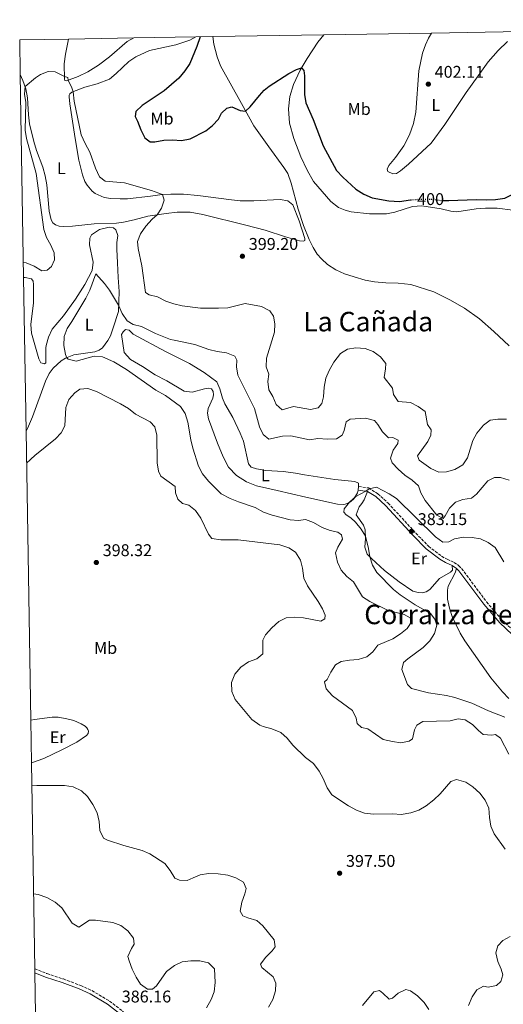
# Model space of a CAD drawing. Units: metres. Extents: x 615675 to 619169, y 4643789 to 4646159.
# Drawn here: x 615675 to 615960, y 4645533 to 4646114 of the extents above; entities that cross this region are included whole.
import ezdxf
from ezdxf.enums import TextEntityAlignment as Align

# ---------------------------------------------------------------- set-up
doc = ezdxf.new("R2010")
doc.units = ezdxf.units.M
doc.header["$MEASUREMENT"] = 0
doc.linetypes.add('DGN Style 3', pattern=[2.435890702152634, 1.739921930109024, -0.6959687720436097])
doc.linetypes.add('DGN Style 5', pattern=[1.217945351076317, 0.5219765790327072, -0.6959687720436097])
for name, color, linetype, lineweight in [('Acequia de obra', 4, 'Continuous', 0), ('Camino', 7, 'DGN Style 3', 0), ('Cota de curva de nivel directora', 7, 'Continuous', 0), ('Cota de punto acotado terreno', 7, 'Continuous', 0), ('Curva de nivel directora', 30, 'Continuous', 30), ('Curva de nivel directora no vista', 30, 'DGN Style 5', 30), ('Curva de nivel intermedia', 30, 'Continuous', 0), ('Etiqueta de uso rústico', 92, 'Continuous', 0), ('Línea de cambio de uso (parcela vista)', 92, 'Continuous', 0), ('Margen derecho', 7, 'Continuous', 0), ('Punto acotado terreno (símbolo)', 7, 'Continuous', 0), ('Texto de Área (paraje) menor', 7, 'Continuous', 0), ('Zona delimitada', 6, 'Continuous', 0)]:
    doc.layers.add(name, color=color, linetype=linetype, lineweight=lineweight)
doc.styles.add('Style-Arial', font='arial.ttf')

# ---------------------------------------------------------------- blocks, each defined once
blk = doc.blocks.new('5PATER')
at = {"layer": 'Acequia de obra', "linetype": 'Continuous', "lineweight": 0}
h = blk.add_hatch(color=51, dxfattribs=at)
edge = h.paths.add_edge_path()
edge.add_ellipse((0, 0), major_axis=(-0.1095731443231308, -0.1110710700762829), ratio=0.9994222409660317, start_angle=0, end_angle=360)

msp = doc.modelspace()

# ---------------------------------------------------------------- linework, layer by layer
at = {"layer": 'Camino', "color": 7, "linetype": 'DGN Style 3', "lineweight": 0}
for points in [[(615874.9299999994, 4645838.36, 385.179999999993), (615880.8199999991, 4645837.5, 385.1499999999943), (615886.2500000005, 4645834.149999999, 384.729999999996), (615892.2600000009, 4645828.63, 384.3500000000058), (615908.6299999993, 4645810.91, 382.9499999999971), (615916.1999999997, 4645803.120000001, 382.6799999999931), (615923.890000001, 4645797.260000003, 382.5599999999977), (615927.0699999994, 4645795.420000004, 382.5899999999967), (615931.2100000011, 4645793.640000002, 382.5899999999967), (615934.1200000015, 4645791.670000004, 382.4100000000035), (615935.7199999974, 4645790.010000002, 382.320000000007), (615950.4200000004, 4645770.320000002, 381.1300000000047), (615959.6900000018, 4645759.489999998, 380.8699999999953), (615966.9600000007, 4645752.690000003, 380.6600000000035)], [(615683.7800000012, 4645553.910000003, 387.6499999999943), (615690.9299999992, 4645551.030000003, 387.2899999999937), (615700.6900000003, 4645547.870000003, 387.0599999999977), (615710.8700000015, 4645544.000000001, 386.7899999999935), (615717.5100000022, 4645540.980000001, 386.7599999999949), (615727.9400000017, 4645534.800000001, 386.3399999999966), (615743.1099999995, 4645523.030000002, 385.8099999999977)]]:
    msp.add_polyline3d(points, dxfattribs=at)
at = {"layer": 'Curva de nivel directora', "color": 30, "linetype": 'Continuous', "lineweight": 30, "elevation": 400, "flags": 128}
for points in [[(615924.7899999997, 4646007.15), (615928.0599999996, 4646007.100000001), (615944.2499999991, 4646007.640000002), (615950.6500000006, 4646007.440000001), (615955.7400000001, 4646007.670000001), (615961.1699999993, 4646008.42), (615965.899999999, 4646010.850000001), (615981.9299999997, 4646024.560000001), (615985.98, 4646027.689999999), (615990.3399999985, 4646030.62), (615999.6700000004, 4646035.560000001), (616007.6799999991, 4646041.880000001), (616015.4899999987, 4646048.79), (616025.3499999981, 4646061.850000001), (616029.9900000006, 4646071.119999999), (616031.5300000006, 4646075.869999999), (616032.5399999986, 4646081.310000001), (616032.76, 4646087.330000001), (616031.9699999987, 4646092.26), (616030.1600000004, 4646097.32), (616025.5099999991, 4646105.310000001), (616023.589999999, 4646107.650000001)], [(615781.349999999, 4646103.640000001), (615779.3899999987, 4646097.880000001), (615775.2000000001, 4646087.960000001), (615772.4199999995, 4646083.590000002), (615768.87, 4646079.279999999), (615760.1699999984, 4646071.890000001), (615747.0900000005, 4646063.230000001), (615743.4600000004, 4646059.65), (615743.0299999992, 4646056.640000002), (615744.4999999999, 4646053.900000001), (615746.4299999988, 4646048.78), (615748.7699999991, 4646044.050000001), (615751.9099999995, 4646041.660000003), (615754.6699999999, 4646041.680000001), (615759.9899999996, 4646042.720000001), (615765.0399999989, 4646042.859999999), (615770.3799999988, 4646042.529999999), (615775.4199999992, 4646043.560000001), (615784.6900000006, 4646048.210000001), (615788.6099999989, 4646051.310000001), (615792.259999999, 4646055.150000001), (615793.9299999987, 4646058.600000001), (615797.0999999981, 4646061.480000001), (615800.1499999991, 4646062.300000002), (615804.9599999993, 4646060.189999999), (615808.2000000002, 4646059.869999999), (615810.8400000001, 4646062.27), (615816.3899999999, 4646069.120000001), (615819.1999999996, 4646072.109999999), (615822.0699999996, 4646074.57), (615833.7999999998, 4646081.980000002), (615838.2999999992, 4646084.369999999), (615841.2799999987, 4646085.380000002), (615842.669999999, 4646083.800000002), (615842.9900000008, 4646080.59), (615842.9900000008, 4646069.690000001), (615843.829999999, 4646064.76), (615847.9999999999, 4646054.880000001), (615853.9900000002, 4646039.27), (615861.8699999992, 4646024.869999999), (615865.66, 4646020.800000001), (615873.2799999998, 4646013.74), (615878.0299999996, 4646010.789999999), (615882.8300000008, 4646008.580000001), (615892.7399999994, 4646006.949999999), (615899.0800000007, 4646006.58), (615905.5999999982, 4646007.41)]]:
    msp.add_lwpolyline(points, dxfattribs=at)
at = {"layer": 'Curva de nivel directora no vista', "color": 30, "linetype": 'DGN Style 5', "lineweight": 30, "elevation": 400, "flags": 128}
msp.add_lwpolyline([(615905.5999999982, 4646007.41), (615907.8400000001, 4646007.7), (615912.8400000003, 4646007.930000001), (615918.0199999993, 4646007.930000001), (615922.959999999, 4646007.180000001), (615924.7899999997, 4646007.15)], dxfattribs=at)
at = {"layer": 'Curva de nivel intermedia', "color": 30, "linetype": 'Continuous', "lineweight": 0, "flags": 128}
for points, elevation in [([(615676.9999999995, 4645970.580000001), (615678.6900000017, 4645970.310000001), (615683.4300000002, 4645968.34), (615687.9200000007, 4645965.509999999), (615691.040000001, 4645965.999999999), (615693.5500000011, 4645968.100000001), (615695.3900000006, 4645972.17), (615695.2200000008, 4645976.220000001), (615693.2000000002, 4645980.789999999), (615690.7500000005, 4645985.259999999), (615689.1400000011, 4645990), (615684.5900000003, 4646022.989999999), (615678.9400000019, 4646043.720000001), (615678.1799999997, 4646048.669999999), (615678.5000000016, 4646064.850000001), (615677.6400000011, 4646069.839999998), (615678.0900000003, 4646074.34), (615684.2100000003, 4646079.539999999), (615687.0700000013, 4646081.510000001), (615691.64, 4646083.189999999), (615695.8500000011, 4646082.95), (615701.3099999994, 4646080.23), (615703.2200000006, 4646079.749999999), (615703.4200000018, 4646078.089999998), (615705.6800000014, 4646073.600000001), (615706.4800000016, 4646071.24), (615707.0300000014, 4646065.71), (615711.1200000019, 4646045.819999999), (615713.4199999997, 4646040.669999999), (615716.2800000008, 4646035.619999997), (615719.6300000012, 4646026.160000001), (615722.0300000019, 4646020.98), (615725.2900000007, 4646018.499999999), (615736.6699999999, 4646017.439999999), (615752.5800000001, 4646012.899999999), (615759.2499999999, 4646010.630000001), (615760.0700000002, 4646007.230000001), (615758.5500000002, 4646002.56), (615755.9800000021, 4645998.599999999), (615752.9900000013, 4645996.180000001), (615749.2600000007, 4645992.039999999), (615746.1699999995, 4645987.529999998), (615744.3600000013, 4645982.859999998), (615744.8200000017, 4645978.789999999), (615746.9299999995, 4645968.459999999), (615749.0599999996, 4645952.890000001), (615751.2900000003, 4645951.49), (615756.1200000006, 4645950.189999999), (615761.0500000013, 4645947.750000001), (615765.7600000009, 4645946.060000001), (615770.8300000003, 4645945.050000001), (615781.6300000006, 4645943.680000001), (615792.2600000012, 4645943.49), (615797.7000000017, 4645943.850000001), (615807.9299999998, 4645946.430000001), (615817.5700000002, 4645944.469999999), (615822.4600000007, 4645942.050000001), (615824.7500000017, 4645938.869999998), (615825.5099999995, 4645934.42), (615825.1800000009, 4645929.429999999), (615820.5400000007, 4645914.130000001), (615820.3200000017, 4645908.939999999), (615821.8500000006, 4645904.739999999), (615821.4100000003, 4645900.390000001), (615821.9100000008, 4645895.420000001), (615824.3300000015, 4645891.390000001), (615826.3400000011, 4645886.720000001), (615829.8099999999, 4645883.679999999), (615836.52, 4645885.57), (615846.5600000004, 4645883.859999998), (615850.9500000003, 4645884.88), (615853.150000002, 4645887.329999999), (615854.1500000011, 4645891.300000001), (615854.5700000013, 4645896.909999999), (615855.6100000007, 4645902.220000001), (615857.5399999997, 4645906.84), (615860.2500000009, 4645911.699999999), (615864.1300000012, 4645916.8), (615868.4299999995, 4645919.350000001), (615873.3300000012, 4645920.099999999), (615878.7300000014, 4645919.8), (615883.5500000004, 4645918.009999999), (615887.7999999997, 4645914.890000002), (615890.9199999998, 4645910.959999999), (615890.8300000004, 4645907.88), (615890.0800000017, 4645902.689999999), (615894.9400000009, 4645896.429999999), (615895.5399999999, 4645892.689999999), (615898.2500000012, 4645888.569999999), (615905.5900000016, 4645887.939999999), (615910.0300000006, 4645885.57), (615914.1800000013, 4645882.66), (615915.5600000005, 4645874.859999999), (615917.8100000012, 4645871.83), (615917.6200000013, 4645868.699999999), (615915.6900000002, 4645864.890000001), (615909.7300000011, 4645856.460000001), (615910.6299999997, 4645854), (615917.5900000001, 4645848.910000001), (615922.1800000012, 4645846.919999999), (615926.8400000016, 4645847.09)], 395.0000000000001), ([(615708.1800000004, 4645912.41), (615703.4999999999, 4645913.59), (615702.6100000005, 4645914.359999999), (615701.9000000019, 4645916.17), (615700.9899999998, 4645921.500000001), (615701.1900000009, 4645926.829999999), (615702.8600000006, 4645931.539999999), (615705.7000000017, 4645935.679999999), (615713.8900000014, 4645949.460000001), (615716.3000000007, 4645954.140000001), (615719.9000000017, 4645963.859999999), (615724.8400000014, 4645958.140000001), (615727.8299999998, 4645954.13), (615733.2800000014, 4645945.320000002), (615735.4100000015, 4645940.350000001), (615738.3799999999, 4645936.099999999), (615741.9299999994, 4645933.959999999), (615746.7800000019, 4645932.71), (615755.0499999998, 4645928.550000001), (615763.8400000008, 4645925.119999999), (615765.9700000009, 4645924.8), (615778.2100000008, 4645922.140000001), (615786.5700000004, 4645919.179999998), (615791.4100000019, 4645917.929999999), (615797.0199999999, 4645917.199999998), (615801.7800000008, 4645915.32), (615802.9499999998, 4645912.83), (615802.7500000009, 4645908.9), (615803.6500000017, 4645903.979999999), (615813.3600000013, 4645884.460000001), (615816.3899999999, 4645873.55), (615818.4800000021, 4645869.039999999), (615821.8600000017, 4645866.380000001), (615829.9599999997, 4645867.999999999), (615834.9599999998, 4645868.259999999), (615845.9500000002, 4645865.960000001), (615850.9000000011, 4645866.669999999), (615856.5100000014, 4645866.229999999), (615861.9200000007, 4645866.460000002), (615865.2500000009, 4645868.599999999), (615866.3399999995, 4645871.48), (615867.6000000002, 4645876.56), (615870.0099999999, 4645878.169999999), (615879.050000001, 4645878.679999999), (615884.2200000011, 4645877.3), (615886.3400000001, 4645874.990000002), (615888.9500000007, 4645870.560000001), (615892.5300000014, 4645867.080000001), (615895.1300000009, 4645867.239999999), (615898.3400000007, 4645865.619999999), (615897.9600000007, 4645863.769999998), (615895.3099999997, 4645859.859999998), (615893.7000000004, 4645855.100000001), (615894.6900000006, 4645852.289999999), (615898.1700000007, 4645848.600000001), (615902.25, 4645845.06), (615906.5500000005, 4645842.179999999), (615910.1500000014, 4645838.709999999), (615911.6399999999, 4645834.560000001), (615914.0899999997, 4645830.189999999), (615920.9699999996, 4645821.489999999), (615924.7200000002, 4645819.529999999), (615925.9400000006, 4645821.039999999), (615928.5800000004, 4645825.569999998), (615932.0800000007, 4645829.140000001), (615936.4100000003, 4645830.699999998), (615941.4900000008, 4645831.590000001), (615944.5500000007, 4645833.899999999), (615951.0900000009, 4645841.720000001), (615955.0100000014, 4645843.740000002), (615958.6799999994, 4645843.71), (615963.730000001, 4645842.100000001)], 390), ([(615963.5800000011, 4645680.419999998), (615958.6600000014, 4645690.01), (615955.7699999991, 4645692.169999999), (615953.4900000015, 4645691.769999999), (615948.5000000005, 4645692.130000001), (615945.6500000005, 4645694.390000001), (615942.1300000001, 4645698.019999999), (615937.7400000002, 4645700.779999998), (615933.5700000017, 4645701.330000001), (615928.9400000003, 4645700.189999999), (615912.8500000014, 4645699.659999999), (615909.1900000002, 4645697.63), (615907.8700000015, 4645694.76), (615906.7899999997, 4645689.59), (615904.76, 4645688.219999999), (615899.8600000006, 4645687.210000001), (615894.8800000006, 4645687.859999999), (615889.4700000014, 4645689.08), (615880.3499999996, 4645695.41), (615876.5900000001, 4645696.119999998), (615873.9600000015, 4645698.640000001), (615873.4600000008, 4645701.699999999), (615871.3500000008, 4645706.25), (615859.4100000005, 4645714.980000001), (615855.7699999993, 4645719.060000001), (615854.7200000011, 4645723.119999999), (615856.25, 4645724.489999999), (615858.4900000019, 4645728.949999998), (615861.3100000004, 4645733.229999999), (615864.5900000016, 4645735.130000001), (615869.4300000007, 4645735.980000001), (615874.6000000008, 4645736.249999999), (615879.7199999993, 4645737.849999999), (615883.2199999996, 4645740.789999999), (615886.3400000001, 4645744.720000001), (615895.0300000003, 4645748.539999999), (615899.6799999995, 4645751.499999999), (615903.6200000001, 4645754.66), (615906.5000000013, 4645759.060000001), (615905.2800000008, 4645760.999999999), (615901.85, 4645762.91), (615896.9700000006, 4645763.989999999), (615891.9600000014, 4645765.51), (615881.520000001, 4645770.619999999), (615877.2000000003, 4645773.21), (615871.8300000014, 4645782.07), (615868.0000000002, 4645785.250000001), (615864.6800000012, 4645788.980000001), (615862.3499999997, 4645793.710000001), (615861.2600000012, 4645799.34), (615862.570000001, 4645802.52), (615865.3800000006, 4645807.289999999), (615864.870000001, 4645809.789999999), (615862.5500000009, 4645811.480000001), (615858.0400000003, 4645812.419999999), (615853.370000001, 4645814.199999998), (615848.3500000008, 4645817.169999999), (615843.6400000014, 4645818.880000001), (615839.4600000015, 4645818.359999998), (615834.4700000003, 4645818.760000001), (615823.9000000001, 4645821.439999999), (615818.8399999997, 4645823.329999999), (615813.9100000011, 4645826.019999998), (615803.9900000015, 4645829.25), (615799.0000000002, 4645831.310000001), (615793.7499999999, 4645834.140000001), (615786.2500000007, 4645841.460000001), (615782.7800000019, 4645845.929999999), (615780.4999999997, 4645850.38), (615777.0599999997, 4645861.05), (615775.8200000015, 4645865.970000001), (615774.0199999998, 4645876.24), (615772.5600000003, 4645881.419999999), (615769.7500000007, 4645885.579999999), (615760.9100000005, 4645892.05), (615755.1600000017, 4645895.220000001), (615738.010000001, 4645907.49), (615730.3800000001, 4645911.88), (615723.6800000013, 4645914.949999999), (615718.7400000016, 4645915.210000001), (615708.1800000004, 4645912.41)], 390), ([(615755.7400000006, 4645868.649999999), (615754.5800000007, 4645873.569999999), (615751.9400000008, 4645876.56), (615743.2300000002, 4645881.029999998), (615739.0000000013, 4645884.380000001), (615734.4100000003, 4645887.210000001), (615720.2000000011, 4645894.470000001), (615715.0300000012, 4645896.189999999), (615710.390000001, 4645895.710000001), (615707.5000000009, 4645893.63), (615703.9500000014, 4645889.71), (615702.1800000012, 4645885.029999999), (615701.5000000016, 4645874.130000001), (615699.3300000012, 4645870.099999998), (615695.9299999994, 4645866.430000001), (615683.7300000021, 4645856.609999998), (615678.9300000007, 4645852.21)], 395.0000000000001), ([(615926.8400000016, 4645847.09), (615931.6700000018, 4645848.359999998), (615936.360000001, 4645851.26), (615939.1200000015, 4645855.359999999), (615942.290000001, 4645865.529999999), (615944.6600000003, 4645869.929999998), (615948.6100000021, 4645874.529999998), (615952.6199999999, 4645877.51), (615957.0000000007, 4645878.179999998), (615962.1799999997, 4645878.109999999)], 395.0000000000001), ([(615961.3200000013, 4645624.36), (615954.8700000006, 4645633.419999999), (615952.8600000012, 4645638.09), (615952.1200000013, 4645643.039999999), (615951.7900000005, 4645648.67), (615949.5100000006, 4645653.429999999), (615946.4100000004, 4645657.460000001), (615942.2400000019, 4645661.199999998), (615938.1000000001, 4645663.949999999), (615932.6900000009, 4645665.499999999), (615929.2700000011, 4645664.380000001), (615923.0199999993, 4645657.079999999), (615919.2100000005, 4645653.59), (615914.7100000011, 4645650.099999998), (615910.4100000006, 4645647.539999999), (615905.6900000023, 4645645.779999999), (615900.0900000008, 4645644.890000001), (615895.0999999996, 4645645.239999999), (615883.7400000005, 4645645.13), (615878.3200000002, 4645645.76), (615873.5999999995, 4645647.420000001), (615868.9400000013, 4645649.919999999), (615859.1800000003, 4645656.58), (615856.3100000003, 4645660.670000001), (615854.0500000005, 4645666.050000001), (615851.7000000014, 4645670.449999999), (615848.200000001, 4645674.890000001), (615843.5800000009, 4645678.560000001), (615836.110000001, 4645685.759999998), (615832.6799999999, 4645689.84), (615829.0099999999, 4645693.220000001), (615823.7500000005, 4645695.460000001), (615818.52, 4645696.76), (615816.6300000013, 4645697.679999999), (615811.8800000015, 4645701), (615802.010000001, 4645712.649999999), (615799.9900000005, 4645717.5), (615799.8300000017, 4645722.76), (615801.9200000016, 4645727.59), (615805.48, 4645731.759999998), (615809.8699999999, 4645734.869999999), (615814.9300000004, 4645736.669999999), (615818.3900000004, 4645739.74), (615818.2899999998, 4645747.829999999), (615819.9999999999, 4645750.949999999), (615823.6800000012, 4645755.029999998), (615827.7900000017, 4645758.67), (615832.2400000019, 4645760.960000001), (615837.0000000006, 4645761.380000001), (615842.3100000013, 4645760.930000001), (615852.6700000014, 4645758.96), (615855.0300000019, 4645760.270000001), (615855.1700000004, 4645762.539999999), (615853.560000001, 4645766.23), (615851.0900000011, 4645770.579999999), (615844.7099999997, 4645779.689999999), (615842.5900000008, 4645784.220000001), (615841.7500000005, 4645790.15), (615840.6500000006, 4645795.019999999), (615837.6399999998, 4645799.609999999), (615833.7199999993, 4645802.199999998), (615828.4600000001, 4645803.930000001), (615803.8799999997, 4645806.919999998), (615793.5500000009, 4645806.99), (615788.3600000008, 4645807.800000002), (615786.2300000007, 4645810.300000001), (615781.8000000005, 4645819.689999998), (615778.7100000015, 4645824.310000001), (615774.7599999999, 4645827.46), (615770.8800000016, 4645828.380000001), (615768.2500000009, 4645830.96), (615766.8800000007, 4645834.659999999), (615766.7100000008, 4645838.48), (615758.2300000006, 4645844.42), (615756.8100000012, 4645847.429999999), (615756.1000000006, 4645852.38), (615755.7400000006, 4645868.649999999)], 395.0000000000001), ([(615961.2300000018, 4645702.34), (615951.5700000015, 4645706.13), (615941.7600000012, 4645710.619999998), (615931.7000000007, 4645713.859999999), (615926.8300000003, 4645714.999999999), (615916.1399999994, 4645716.609999998), (615906.1900000006, 4645719.160000001), (615903.7099999995, 4645721.619999999), (615900.4800000021, 4645730.369999998), (615901.3600000005, 4645734.53), (615903.8900000006, 4645736.720000001), (615913.0100000001, 4645743.359999998), (615916.9300000007, 4645747.319999999), (615919.7800000005, 4645751.649999999), (615920.9699999996, 4645756.52), (615919.9700000006, 4645760.17), (615917.2400000013, 4645763.369999998), (615908.2800000005, 4645768.55), (615899.3600000021, 4645774.570000002), (615895.4000000014, 4645777.62), (615885.7099999996, 4645787.74), (615883.0300000019, 4645791.970000001), (615881.5000000007, 4645796.810000001), (615880.79, 4645801.890000001), (615878.9000000014, 4645808.999999999), (615876.3200000018, 4645813.289999999), (615873.0800000008, 4645817.27), (615870.3300000017, 4645819.909999999), (615867.6500000015, 4645821.680000001), (615866.2000000009, 4645823.170000001), (615866.3200000017, 4645825.169999999), (615869.4500000009, 4645829.13), (615873.2100000004, 4645832.42), (615879.25, 4645835.539999999), (615881.1000000007, 4645836.970000001), (615885.4900000006, 4645838.05), (615893.0299999998, 4645834.13), (615897.1900000017, 4645831.359999998), (615920.2300000021, 4645808.760000001), (615924.6900000012, 4645805.56), (615928.0799999997, 4645805.649999999), (615931.4400000013, 4645807.569999999), (615936.8100000003, 4645808.409999999), (615941.8700000008, 4645808.34), (615946.8100000005, 4645807.58), (615951.4500000008, 4645805.4), (615955.5000000009, 4645802.470000001), (615960.6799999998, 4645793.850000001)], 385), ([(615682.0199999998, 4645662.26), (615684.9300000002, 4645661.989999999), (615701.4000000011, 4645662.01), (615706.3699999999, 4645661.130000001), (615711.3000000007, 4645658.829999999), (615714.990000001, 4645655.46), (615717.9800000016, 4645650.739999999), (615720.6200000015, 4645645.890000001), (615721.7800000014, 4645640.71), (615722.1300000001, 4645635.509999999), (615724.3699999999, 4645630.869999999), (615726.7400000013, 4645629.82), (615736.4100000008, 4645626.630000001), (615747.0900000005, 4645623.619999998), (615751.7300000007, 4645621.74), (615760.5700000008, 4645615.909999999), (615763.6399999997, 4645611.890000001), (615766.4300000014, 4645607.38), (615769.1800000007, 4645606.109999999), (615773.7899999997, 4645605.96), (615777.2499999999, 4645607.529999999), (615781.4200000005, 4645609.330000001), (615786.3600000005, 4645610.089999998), (615791.9999999997, 4645609.980000001), (615797.7400000019, 4645609.060000001), (615802.4900000016, 4645607.509999999), (615806.9300000007, 4645604.919999998), (615808.5500000013, 4645601.250000001), (615807.7700000011, 4645598.119999999), (615805.9100000014, 4645593.119999999), (615805.070000001, 4645587.92), (615806.610000001, 4645585.180000001), (615809.51, 4645583.919999999), (615814.7500000015, 4645582.279999998), (615818.3099999999, 4645579.300000001), (615824.990000001, 4645570.98), (615825.570000002, 4645566.88), (615823.88, 4645564.470000001), (615820.1300000016, 4645560.749999999), (615816.950000001, 4645556.619999998), (615817.7900000014, 4645554.58), (615824.3899999997, 4645549.180000001), (615825.97, 4645545.429999999), (615825.9000000006, 4645540.9), (615824.1900000008, 4645535.76), (615821.77, 4645531.249999999)], 395.0000000000001), ([(615683.0599999991, 4645598.05), (615685.7100000001, 4645597.759999999), (615690.9600000005, 4645596.009999999), (615695.9000000004, 4645593.189999999), (615699.7000000001, 4645589.930000001), (615705.8800000004, 4645580.859999999), (615709.7300000016, 4645578.499999999), (615716.0700000006, 4645582.5), (615719.610000001, 4645582.5), (615729.9100000008, 4645581.259999999), (615734.5599999999, 4645579.449999998), (615738.6200000013, 4645576.17), (615742.0400000011, 4645571.849999999), (615742.4200000011, 4645568.429999999), (615740.7800000005, 4645565.789999999), (615738.7300000008, 4645561.209999999), (615739.4999999999, 4645558.579999999), (615741.3300000003, 4645553.599999999), (615743.6399999993, 4645548.999999999), (615746.25, 4645544.74), (615750.2900000013, 4645541.84), (615753.3400000001, 4645541.869999998), (615755.5599999995, 4645543.789999999), (615761.4400000003, 4645552.26), (615766.2100000002, 4645555.730000001), (615770.8400000016, 4645558), (615775.8100000003, 4645558.569999999), (615781.2100000004, 4645558.519999999), (615786.2300000007, 4645557.380000001), (615789.8400000005, 4645553.859999998), (615790.3099999998, 4645545.840000001), (615789.6300000004, 4645540.319999999), (615787.7999999998, 4645535.659999999), (615785.1100000008, 4645530.930000001)], 390), ([(615957.1600000017, 4645567.350000001), (615959.9900000015, 4645570.640000001), (615964.2699999996, 4645572.970000001)], 395.0000000000001), ([(615939.7400000007, 4645532.269999999), (615941.9199999999, 4645537.34), (615944.7499999997, 4645541.490000002), (615948.5800000008, 4645543.67), (615951.3900000004, 4645543.119999998), (615956.3000000011, 4645543.970000001), (615958.8600000005, 4645546.419999999), (615959.9300000012, 4645550.220000002), (615959.0100000001, 4645553.63), (615957.1500000005, 4645558.270000001), (615955.9700000003, 4645563.25), (615957.1600000017, 4645567.350000001)], 395.0000000000001), ([(615877.1500000011, 4645532.13), (615883.8900000001, 4645540.330000001), (615887.1800000004, 4645541.029999998), (615889.2900000004, 4645539.58), (615892.9200000003, 4645535.980000001), (615894.8800000006, 4645536.58), (615898.3400000007, 4645539.4), (615902.810000001, 4645541.699999998), (615905.6100000016, 4645540.890000001), (615909.6600000019, 4645537.949999998), (615913.5900000012, 4645534.039999999), (615916.3000000003, 4645529.789999999)], 395.0000000000001)]:
    msp.add_lwpolyline(points, dxfattribs=dict(at, elevation=elevation))
at = {"layer": 'Línea de cambio de uso (parcela vista)', "color": 92, "linetype": 'Continuous', "lineweight": 0, "extrusion": (0.002492758320743572, 0.01419487378289735, 0.9998961404637193), "elevation": 67867.45648762152, "flags": 128}
msp.add_lwpolyline([(615872.0558786126, 4645343.018997778), (615871.6958049415, 4645340.968791216)], dxfattribs=at)
at = {"layer": 'Línea de cambio de uso (parcela vista)', "color": 92, "linetype": 'Continuous', "lineweight": 0}
for points in [[(615854.4299999997, 4646104.850000001, 400.9199999999983), (615850.8700000001, 4646100.439999999, 400.8099999999977), (615844.5999999996, 4646090.930000001, 400.3300000000018), (615840.4299999997, 4646083.960000001, 399.9100000000035), (615836.3899999997, 4646075.619999999, 399.9700000000012), (615834.3099999996, 4646068.5, 399.9100000000035), (615833.5300000003, 4646061.220000001, 399.9100000000035), (615834.2000000002, 4646052.779999999, 399.7400000000052), (615836.7300000006, 4646043.710000001, 399.3800000000047), (615840.8899999997, 4646032.949999999, 399.0800000000018), (615844.5999999996, 4646024.91, 399.1399999999995), (615848.2800000003, 4646018.24, 399.0800000000018), (615858.5300000003, 4646006.560000001, 398.7799999999988), (615863.0499999998, 4646003, 398.7799999999988), (615866.8799999999, 4646001.460000001, 398.7799999999988), (615870.5899999999, 4646000.449999999, 398.7799999999988), (615881.2699999996, 4645999.189999999, 398.7799999999988), (615891.3899999997, 4645999.300000001, 398.7799999999988), (615896.1900000004, 4646000.210000001, 398.8999999999942), (615906.6200000001, 4646003.529999999, 398.9600000000065), (615912.1500000004, 4646003.859999999, 398.8999999999942), (615923.5499999998, 4646002.26, 398.9600000000065), (615929.3399999999, 4646000.859999999, 398.9600000000065), (615932.9199999999, 4646000.390000001, 399.0200000000041), (615944.2100000001, 4646002.180000001, 398.8999999999942), (615949.79, 4646002.619999999, 398.6600000000035), (615956.7599999999, 4646002.5, 398.6600000000035), (615965.9500000002, 4646001.34, 398.6000000000058)], [(615962.8600000005, 4646100.980000001, 401.1900000000023), (615957.3499999996, 4646095.65, 401.25), (615951.4500000002, 4646088.890000001, 401.3399999999965), (615945.4199999999, 4646080.720000001, 401.5200000000041), (615938.4000000004, 4646070.82, 401.6699999999983), (615925.79, 4646051.859999999, 402.1100000000006), (615917.7800000003, 4646041.01, 401.9900000000052), (615904.3200000003, 4646028.560000001, 401.5200000000041), (615899.5899999999, 4646024.619999999, 401.2799999999988), (615897.29, 4646023.029999999, 401.3399999999965), (615895.1799999997, 4646022.880000001, 401.3999999999942), (615892.1299999999, 4646024.199999999, 401.4600000000065), (615891.7199999997, 4646025.65, 401.4900000000052), (615892.7199999997, 4646027.66, 401.7899999999936), (615896.6900000004, 4646032.550000001, 401.8800000000047), (615901.6100000005, 4646039.41, 402.1699999999983), (615904.9900000002, 4646045.84, 402.320000000007), (615907.3799999999, 4646052.51, 402.5), (615908.7400000002, 4646059.140000001, 402.4700000000012), (615910.4800000006, 4646083.67, 402.5299999999988), (615912.7000000002, 4646093.970000001, 402.4100000000035), (615914.3399999999, 4646098.850000001, 402.3800000000047), (615916.2100000001, 4646102.9, 402.1399999999995), (615917.9400000004, 4646105.9, 402.0899999999965)], [(615778.7400000002, 4646103.600000001, 399.8000000000029), (615775.2599999999, 4646101.630000001, 399.7299999999959), (615766.9400000004, 4646098.91, 399.5200000000041), (615751.4400000004, 4646095.600000001, 399.0899999999965), (615743.3700000001, 4646091.83, 398.5800000000018), (615739.3600000005, 4646089.140000001, 398.25), (615731.8899999997, 4646081.939999999, 397.4499999999971), (615727.8300000001, 4646078.680000001, 397.1199999999953), (615720.54, 4646075.880000001, 396.5599999999977), (615713.3600000005, 4646074.01, 395.7200000000012), (615705.7199999997, 4646070.939999999, 394.9199999999983), (615704.4000000004, 4646070.07, 394.9199999999983), (615704.0899999999, 4646069.32, 394.8899999999995), (615704.0599999996, 4646068.25, 394.6499999999942), (615704.4000000004, 4646064.15, 394.4400000000023), (615707.5800000001, 4646043.66, 393.9100000000035), (615709.8499999996, 4646030.970000001, 394), (615712.0300000003, 4646022.189999999, 393.9400000000023), (615713.3700000001, 4646018.380000001, 393.9400000000023), (615714.6799999997, 4646016.060000001, 393.8800000000047), (615717.6500000004, 4646012.65, 393.9100000000035), (615719.4400000004, 4646011.15, 393.9100000000035), (615724.7999999998, 4646008.869999999, 393.8800000000047), (615728.7100000001, 4646008.279999999, 393.8800000000047), (615734.1699999999, 4646007.99, 393.9100000000035), (615738.4800000006, 4646008.07, 393.9100000000035), (615751.9800000006, 4646009.74, 394.3000000000029), (615758.9900000002, 4646010.619999999, 394.9799999999959), (615763.9800000006, 4646010.84, 395.3699999999953), (615771.54, 4646010.9, 395.429999999993), (615780.0700000003, 4646010.08, 395.6000000000058), (615799.9100000003, 4646007.430000001, 396.4700000000012), (615804.9400000004, 4646006.980000001, 396.5), (615813.0700000003, 4646006.99, 396.8500000000058), (615828.54, 4646007.66, 397.3300000000018), (615833.2199999997, 4646006.99, 397.4499999999971), (615836.0899999999, 4646004.529999999, 397.6000000000058), (615839.8399999999, 4645995.16, 397.929999999993), (615843.2000000002, 4645984.65, 398.3399999999965), (615843.1900000004, 4645983.550000001, 398.5500000000029), (615842.2999999998, 4645983.109999999, 398.5500000000029), (615839.9400000004, 4645983.310000001, 398.5200000000041), (615831.8399999999, 4645985.619999999, 398.4600000000065), (615819.6900000004, 4645989.529999999, 397.4799999999959), (615808.2699999996, 4645992.480000001, 397.4799999999959), (615782.9000000004, 4645998.789999999, 396.5), (615775.4699999997, 4646000.189999999, 396.4100000000035), (615767.9100000003, 4646000.15, 395.75), (615761.29, 4645999.4, 395.2200000000012), (615750.4600000001, 4645997.77, 394.7700000000041), (615742.4400000004, 4645995.779999999, 394.5299999999988), (615736.1699999999, 4645994.350000001, 393.6399999999995), (615732.04, 4645993.74, 393.4900000000052), (615718.8700000001, 4645993.42, 393.8800000000047), (615706.04, 4645991.859999999, 393.9100000000035), (615700.7199999997, 4645991.67, 394), (615698.2100000001, 4645991.960000001, 393.9700000000012), (615696.0499999998, 4645992.77, 393.9100000000035), (615694.4100000003, 4645993.930000001, 393.8800000000047), (615693.5099999999, 4645995.689999999, 393.9400000000023), (615692.25, 4646000.720000001, 393.820000000007), (615690.8899999997, 4646016.369999999, 393.8800000000047), (615689.8399999999, 4646021.59, 393.8800000000047), (615688.4400000004, 4646026.699999999, 393.9400000000023), (615684.8300000001, 4646036.640000001, 394.2400000000052), (615683.2699999996, 4646041.869999999, 394.679999999993), (615680.7300000006, 4646052.32, 394.679999999993), (615680.0899999999, 4646057.539999999, 394.7100000000065), (615679.5800000001, 4646067.74, 394.7400000000052), (615678.5800000001, 4646073.07, 394.8600000000006), (615676.6799999997, 4646077.970000001, 395.3999999999942), (615675.2000000002, 4646081.51, 395.4400000000023)], [(615703.6799999997, 4646102.359999999, 395.8699999999953), (615701.9600000001, 4646093.439999999, 395.429999999993), (615701.1799999997, 4646087.699999999, 395.25), (615701.3399999999, 4646078.720000001, 394.9499999999971), (615701.5300000003, 4646077.859999999, 394.9499999999971), (615702.4600000001, 4646077.730000001, 394.9499999999971), (615709.3300000001, 4646080.25, 395.3099999999977), (615715.04, 4646083.039999999, 395.8099999999977), (615721.3700000001, 4646086.949999999, 396.3500000000058), (615727.9500000002, 4646091.810000001, 397), (615738.3600000005, 4646100.91, 398.1900000000023), (615742.2400000002, 4646102.99, 398.2400000000052)], [(615833.0599999996, 4646022.980000001, 398.9900000000052), (615830.8300000001, 4646026.480000001, 399.1100000000006), (615821.8799999999, 4646038.689999999, 399.4600000000065), (615813.1600000003, 4646051.109999999, 399.3999999999942), (615805.7199999997, 4646064.26, 400.3000000000029), (615793.3300000001, 4646086.630000001, 400.3000000000029), (615791.4299999997, 4646091.859999999, 400.4499999999971), (615789.4100000003, 4646099.27, 400.3899999999995), (615788.7999999998, 4646103.76, 400.320000000007)], [(615963.7100000001, 4645921.27, 398.1900000000023), (615954.79, 4645929.850000001, 398.1900000000023), (615946.1900000004, 4645937.27, 398.6600000000035), (615937.3899999997, 4645943.65, 399.1100000000006), (615928.8300000001, 4645948.51, 398.8999999999942), (615919.3799999999, 4645953.300000001, 399.1399999999995), (615905.7400000002, 4645957.480000001, 399.1399999999995), (615898.1600000003, 4645958.279999999, 399.4400000000023), (615891.0099999999, 4645958.52, 399.6100000000006), (615884.1900000004, 4645959.180000001, 399.5500000000029), (615878.7800000003, 4645960.109999999, 399.3500000000058), (615872.1799999997, 4645962, 399.320000000007), (615866.5199999996, 4645963.930000001, 399.2299999999959), (615861.3600000005, 4645966.26, 399.1999999999971), (615856.4900000002, 4645969.33, 399.1699999999983), (615852.9800000006, 4645972.609999999, 398.929999999993), (615850.5300000003, 4645975.49, 398.8999999999942), (615848.0499999998, 4645979.32, 398.6300000000047), (615845.7999999998, 4645984.039999999, 398.9900000000052), (615842.4500000002, 4645992.350000001, 399.0500000000029), (615839.1399999997, 4646002, 398.9900000000052), (615835, 4646017.230000001, 398.8999999999942), (615833.0599999996, 4646022.980000001, 398.9900000000052)], [(615678.6200000001, 4645871.119999999, 393.1499999999942), (615679.5, 4645872.52, 393.1000000000058), (615682.5099999999, 4645879.560000001, 392.8899999999995), (615690.0599999996, 4645900.550000001, 391.7299999999959), (615692.3300000001, 4645905.130000001, 391.0399999999936), (615694.6100000005, 4645908.279999999, 390.6600000000035), (615699.3300000001, 4645912.529999999, 390.1499999999942), (615702, 4645914.119999999, 390.0299999999988), (615706.8600000005, 4645916.050000001, 389.7700000000041), (615719.1699999999, 4645917.9, 389.4400000000023), (615721.79, 4645918.859999999, 389.4400000000023), (615723.75, 4645920.27, 389.4400000000023), (615726.9600000001, 4645924.430000001, 389.5299999999988), (615728.4699999997, 4645927.180000001, 389.7400000000052), (615730.1399999997, 4645931.980000001, 389.7400000000052), (615733.1799999997, 4645941.58, 389.7400000000052), (615733.5099999999, 4645953.369999999, 390.570000000007), (615733.0700000003, 4645961.730000001, 391.820000000007), (615732.54, 4645970.230000001, 392.0899999999965), (615732.1600000003, 4645978.430000001, 392.7400000000052), (615732.2100000001, 4645982.359999999, 393.0099999999948), (615732.7400000002, 4645986.4, 393.1900000000023), (615731.7000000002, 4645989.82, 393.3099999999977), (615730.2800000003, 4645990.949999999, 393.25), (615727.5899999999, 4645991.300000001, 392.9199999999983), (615722.0199999996, 4645989.939999999, 392.2899999999936), (615717.2199999997, 4645986.76, 391.7299999999959), (615716.2000000002, 4645984.800000001, 391.3099999999977), (615716.0199999996, 4645980.869999999, 390.7799999999988), (615718.2100000001, 4645970.710000001, 390.5099999999948), (615717.6100000005, 4645965.730000001, 390.5399999999936), (615713.29, 4645957.640000001, 390.7799999999988), (615707.75, 4645948.960000001, 390.6600000000035), (615700.7000000002, 4645939.09, 390.3000000000029), (615694.0800000001, 4645931.189999999, 390.3600000000006), (615691.8399999999, 4645926.430000001, 390.1499999999942), (615690.5, 4645921.550000001, 390.179999999993), (615690.2400000002, 4645920.26, 390.2400000000052), (615690.3700000001, 4645914.789999999, 390.4199999999983), (615690.3899999997, 4645912.609999999, 390.929999999993), (615690.25, 4645911.359999999, 391.0099999999948), (615689.4900000002, 4645910.77, 391.4600000000065), (615687.4500000002, 4645911.350000001, 391.6699999999983), (615686.2000000002, 4645913.699999999, 391.6999999999971), (615681.8399999999, 4645928.75, 391.6699999999983), (615681.4500000002, 4645934.029999999, 391.6699999999983), (615682.9800000006, 4645946.689999999, 392.1999999999971), (615683.0800000001, 4645957.59, 393.9900000000052), (615682.79, 4645959.52, 394.1100000000006), (615681.7999999998, 4645960.859999999, 394.1699999999983), (615678.1799999997, 4645961.609999999, 394.4400000000023), (615677.1500000004, 4645961.710000001, 394.4499999999971)], [(615874.5700000003, 4645836.310000001, 385.2100000000065), (615874.2999999998, 4645834.720000001, 385.2400000000052), (615872.0599999996, 4645831.109999999, 385.2700000000041), (615870.2999999998, 4645829.439999999, 385.2700000000041), (615868.2999999998, 4645828.310000001, 385.2700000000041), (615866.0999999996, 4645827.800000001, 385.3300000000018), (615862.5300000003, 4645827.949999999, 385.3300000000018), (615843.8300000001, 4645832.08, 385.6000000000058), (615826.7999999998, 4645835.970000001, 386.5800000000018), (615814.6399999997, 4645838.720000001, 386.6399999999995), (615808.6799999997, 4645841.15, 386.6699999999983), (615802.75, 4645844.930000001, 386.5500000000029), (615798.1200000001, 4645849.82, 386.7299999999959), (615794.8899999997, 4645855.84, 386.7899999999936), (615791.5800000001, 4645863.890000001, 386.820000000007), (615786.29, 4645878.230000001, 387.0299999999988), (615785.7599999999, 4645881.65, 386.9400000000023), (615786.1600000003, 4645884.359999999, 386.9100000000035), (615788.7999999998, 4645890.42, 386.9700000000012), (615789.2400000002, 4645892.42, 387.0800000000018), (615789.1200000001, 4645894.41, 387.2599999999948), (615788.1699999999, 4645896.07, 387.2899999999936), (615786.3200000003, 4645896.390000001, 387.5299999999988), (615783.8899999997, 4645896, 387.5899999999965), (615776.5700000003, 4645893.939999999, 387.9799999999959), (615771.9699999997, 4645894.67, 388.0099999999948), (615761.6600000003, 4645900.699999999, 388.1900000000023), (615754.8200000003, 4645904.25, 388.3300000000018), (615747.3899999997, 4645909.220000001, 388.5099999999948), (615740.3200000003, 4645913.390000001, 388.6900000000023), (615736.6299999999, 4645917.350000001, 388.6300000000047), (615735.0300000003, 4645927.980000001, 388.6600000000035), (615736.04, 4645929.600000001, 388.6600000000035), (615737.2699999996, 4645930.99, 388.6600000000035), (615739.4199999999, 4645930.550000001, 388.4499999999971), (615741.9000000004, 4645928.300000001, 388.1900000000023), (615760.9100000003, 4645918.100000001, 387.679999999993), (615775.0700000003, 4645911.029999999, 387.3800000000047), (615783.7300000006, 4645905.730000001, 387.2899999999936), (615791.2000000002, 4645900.039999999, 387.1100000000006), (615793.0499999998, 4645895.939999999, 386.6699999999983), (615794.4800000006, 4645890.42, 386.3399999999965), (615795.9400000004, 4645887.109999999, 386.3399999999965), (615800.7100000001, 4645879.119999999, 386.070000000007), (615805.0899999999, 4645869.91, 385.9499999999971), (615807.04, 4645865.029999999, 385.9199999999983), (615809.9900000002, 4645851.74, 385.8899999999995), (615811.4800000006, 4645849.859999999, 385.8000000000029), (615814.5999999996, 4645848.810000001, 385.570000000007), (615820.1500000004, 4645847.92, 385.2400000000052), (615830.4900000002, 4645847.16, 384.9700000000012), (615837.6100000005, 4645846.300000001, 384.820000000007), (615842.9900000002, 4645845.220000001, 384.7599999999948), (615860.9500000002, 4645842.539999999, 384.7899999999936), (615872.6100000005, 4645841.300000001, 384.8500000000058), (615874.8300000001, 4645840.350000001, 385), (615874.9299999997, 4645838.359999999, 385.179999999993)], [(615880.0899999999, 4645835.5, 385.1499999999942), (615878.1399999997, 4645830.430000001, 384.8500000000058), (615876.75, 4645828.300000001, 384.4700000000012), (615875.2599999999, 4645826.4, 384.4700000000012), (615873.5199999996, 4645821.699999999, 384.2599999999948), (615877.8200000003, 4645815.57, 384.3500000000058), (615878.7300000006, 4645812.850000001, 384.6100000000006), (615878.9600000001, 4645807.789999999, 385.1199999999953), (615878.5099999999, 4645802.640000001, 385.4499999999971), (615879.8799999999, 4645798.460000001, 385.3300000000018), (615882.5099999999, 4645795.83, 384.7899999999936), (615890.25, 4645788.810000001, 383.9900000000052), (615898.8700000001, 4645782.100000001, 383.75), (615906.8799999999, 4645776.640000001, 383.4499999999971), (615910.0800000001, 4645775.82, 383.1600000000035), (615912.5199999996, 4645775.66, 383.070000000007), (615914.7699999996, 4645776.17, 382.7700000000041), (615916.8600000005, 4645777.600000001, 382.5899999999965), (615922.5899999999, 4645784.15, 382.4400000000023), (615929.1699999999, 4645787.92, 382.320000000007), (615930.3399999999, 4645789.07, 382.5899999999965), (615930.2100000001, 4645791.810000001, 382.5899999999965)], [(615932.7699999996, 4645790.060000001, 382.4100000000035), (615931.9100000003, 4645787.460000001, 381.8500000000058), (615927.7599999999, 4645779.529999999, 381.3699999999953), (615927.3200000003, 4645777.15, 381.3399999999965), (615927.4600000001, 4645771.939999999, 381.3399999999965), (615928.5, 4645766.66, 381.3399999999965), (615930.1900000004, 4645761.77, 381.3399999999965), (615934.9000000004, 4645751.850000001, 381.2799999999988), (615937.5599999996, 4645747.34, 381.1900000000023), (615952.9199999999, 4645725.529999999, 381.0399999999936), (615959.75, 4645717.189999999, 381.0099999999948), (615963.54, 4645713.350000001, 381.0099999999948)], [(615681.4000000004, 4645700.5, 395.4199999999983), (615683.5300000003, 4645700.949999999, 395.5399999999936), (615694.04, 4645702.369999999, 396.0399999999936), (615697.5199999996, 4645702.27, 396.5800000000018), (615702.7199999997, 4645701.390000001, 396.5200000000041), (615706.8899999997, 4645700.300000001, 396.6999999999971), (615711.0999999996, 4645698.380000001, 396.7299999999959), (615713.4600000001, 4645696.92, 396.6999999999971), (615714.4600000001, 4645696.050000001, 396.6699999999983), (615715.1699999999, 4645695.09, 396.6699999999983), (615715.4600000001, 4645694.02, 396.6699999999983), (615715.3799999999, 4645692.680000001, 396.6399999999995), (615714.2699999996, 4645691.550000001, 396.5800000000018), (615708.5700000003, 4645687.539999999, 396.5500000000029), (615699.8099999996, 4645682.980000001, 396.2799999999988), (615689.1500000004, 4645677.99, 395.6600000000035), (615681.8099999996, 4645675.4, 395.4600000000065)]]:
    msp.add_polyline3d(points, dxfattribs=at)
at = {"layer": 'Margen derecho', "color": 7, "linetype": 'Continuous', "lineweight": 0, "extrusion": (0.005320148617238012, -0.0007806739802987826, 0.9999855431789136), "elevation": 34.83514955489181, "flags": 128}
msp.add_lwpolyline([(615863.8048663855, 4645837.752902347), (615869.3249478712, 4645836.942902101)], dxfattribs=at)
at = {"layer": 'Margen derecho', "color": 7, "linetype": 'Continuous', "lineweight": 0, "extrusion": (0.0478391092201109, -0.03270251607818129, 0.9983195706141309), "elevation": -122081.5816897308, "flags": 128}
msp.add_lwpolyline([(4182900.038434731, 2109785.550169418), (4182900.038434732, 2109782.443965949)], dxfattribs=at)
at = {"layer": 'Margen derecho', "color": 7, "linetype": 'Continuous', "lineweight": 0}
for points in [[(615880.0900000003, 4645835.5, 385.1499999999943), (615884.9899999977, 4645832.480000001, 384.729999999996), (615890.7899999979, 4645827.16, 384.3500000000058), (615907.1200000005, 4645809.469999999, 382.9499999999971), (615914.8099999973, 4645801.559999999, 382.6799999999931), (615922.7399999977, 4645795.530000002, 382.5599999999977), (615926.1299999984, 4645793.559999999, 382.5899999999967), (615930.2099999998, 4645791.809999999, 382.5899999999967)], [(615932.7699999991, 4645790.059999999, 382.4100000000035), (615934.1299999983, 4645788.660000001, 382.320000000007), (615948.7899999986, 4645769.010000002, 381.1300000000047), (615958.1799999987, 4645758.050000001, 380.8699999999953), (615965.6000000017, 4645751.100000001, 380.6600000000035), (615969.9699999993, 4645747.720000001, 380.6900000000024), (615974.1000000021, 4645745.070000002, 380.7200000000013), (615977.2499999992, 4645743.399999999, 380.6600000000035)], [(615683.8199999991, 4645551.550000002, 387.6100000000005), (615690.1900000017, 4645548.980000001, 387.2899999999937), (615699.9699999985, 4645545.82, 387.0599999999977), (615710.0300000011, 4645541.989999999, 386.7899999999935), (615716.5100000009, 4645539.050000002, 386.7599999999949), (615726.7100000001, 4645533.000000002, 386.3399999999966), (615741.6900000002, 4645521.370000003, 385.8099999999977), (615749.2199999985, 4645514.350000001, 385.5000000000001), (615758.0799999986, 4645503.580000003, 385.1699999999984), (615768.9799999995, 4645489.02, 384.7100000000065)]]:
    msp.add_polyline3d(points, dxfattribs=at)
at = {"layer": 'Zona delimitada', "color": 6, "linetype": 'Continuous', "lineweight": 0}
msp.add_polyline3d([(615689.9199999999, 4645176.939999999, 387.75), (615683.8200000003, 4645551.550000001, 387.6100000000006), (615683.7800000003, 4645553.91, 387.6499999999942), (615681.8099999996, 4645675.4, 395.4600000000065), (615681.4000000004, 4645700.5, 395.4199999999983), (615678.6200000001, 4645871.119999999, 393.1499999999942), (615677.1500000004, 4645961.710000001, 394.4499999999971), (615675.2000000002, 4646081.51, 395.4400000000023), (615674.8700000001, 4646101.880000001, 395.6199999999953), (615703.6799999997, 4646102.359999999, 395.8699999999953), (615742.2400000002, 4646102.99, 398.2400000000052), (615778.7400000002, 4646103.600000001, 399.8000000000029), (615788.7999999998, 4646103.76, 400.320000000007), (615854.4299999997, 4646104.850000001, 400.9199999999983), (615917.9400000004, 4646105.9, 402.0899999999965), (615970.9100000003, 4646106.779999999, 401.1499999999942), (616098.3200000003, 4646108.880000001, 396.7899999999936), (616101.2100000001, 4646108.930000001, 396.7299999999959), (616105.9000000004, 4646109.01, 396.6100000000006), (616219.7599999999, 4646110.890000001, 393.929999999993), (616224.9400000004, 4646110.980000001, 393.3899999999995), (616249.4001000002, 4646111.3806, 390.8647999999957), (616259.7400000002, 4646111.550000001, 389.7899999999936), (616393.1399999997, 4646113.76, 376)], dxfattribs=at)

# ---------------------------------------------------------------- block references
at = {"layer": 'Punto acotado terreno (símbolo)', "color": 7, "linetype": 'Continuous', "lineweight": 0, "xscale": 10, "yscale": 10, "zscale": 10}
for p in [(615916.0499999999, 4646075.739999999, 402.110000000001), (615806.3299999972, 4645974.220000001, 399.1999999999971), (615906.0599999987, 4645811.870000003, 383.1499999999942), (615720.1099999995, 4645793.550000002, 398.320000000007), (615863.6900000009, 4645610.250000002, 397.5)]:
    msp.add_blockref('5PATER', p, dxfattribs=at)

# ---------------------------------------------------------------- texts
at = {"layer": 'Cota de curva de nivel directora', "color": 7, "linetype": 'Continuous', "lineweight": 0, "style": 'Style-Arial'}
msp.add_text('400', height=7.000000000000002, rotation=359.94468, dxfattribs=at).set_placement((615917.3930774957, 4646007.930170872, 400), align=Align.MIDDLE_CENTER)
at = {"layer": 'Cota de punto acotado terreno', "color": 7, "linetype": 'Continuous', "lineweight": 0, "style": 'Style-Arial'}
for s, p in [('402.11', (615919.8000000011, 4646079.489999999, 402.1100000000006)), ('399.20', (615810.0799999983, 4645977.970000001, 399.1999999999971)), ('383.15', (615909.8099999976, 4645815.620000003, 383.1499999999942)), ('398.32', (615723.8599999985, 4645797.3, 398.320000000007)), ('397.50', (615867.4400000019, 4645613.999999999, 397.5)), ('386.16', (615735.1100000005, 4645534, 386.1600000000035))]:
    msp.add_text(s, height=7.000000000000002, dxfattribs=at).set_placement(p)
at = {"layer": 'Etiqueta de uso rústico', "color": 92, "linetype": 'Continuous', "lineweight": 0, "style": 'Style-Arial'}
for s, p in [('Mb', (615875.2202462415, 4646061.050010001, 401.1199999999953)), ('L', (615920.5114203807, 4646063.390009998, 402.1600000000035)), ('Mb', (615758.8602462425, 4646055.41001, 400.0599999999977)), ('L', (615699.4114203788, 4646026.16001, 393.9400000000023)), ('L', (615699.4114203788, 4646026.16001, 393.9400000000023)), ('L', (615715.8714203808, 4645933.800009999, 389.8999999999942)), ('L', (615819.8614203782, 4645845.010010001, 385.6699999999983)), ('Er', (615910.5954566075, 4645795.91001, 383.1100000000006)), ('Mb', (615725.5802462406, 4645743.130009997, 397.3000000000029)), ('Mb', (615725.5802462406, 4645743.130009997, 397.3000000000029)), ('Er', (615697.3154566089, 4645690.490009996, 396.0299999999988))]:
    msp.add_text(s, height=7.000000000000002, dxfattribs=at).set_placement(p, align=Align.MIDDLE_CENTER)
at = {"layer": 'Texto de Área (paraje) menor', "color": 7, "linetype": 'Continuous', "lineweight": 0, "style": 'Style-Arial'}
for s, p in [('La Cañada', (615880.5796285489, 4645935.66001, 396.6600000000035)), ('Corraliza de Mila', (615938.9132270343, 4645762.910009998, 390))]:
    msp.add_text(s, height=11.5, dxfattribs=at).set_placement(p, align=Align.MIDDLE_CENTER)

doc.saveas('drawing.dxf')
